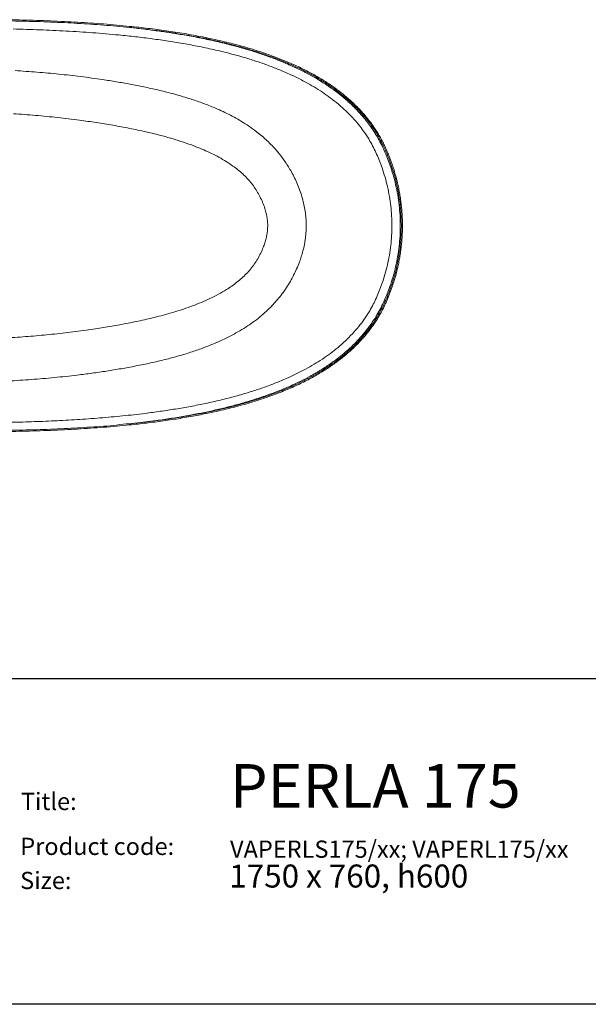
# Model space of a CAD drawing. Units: millimetres. Extents: x 400 to 4100, y 100 to 5840.
# Drawn here: x 1738 to 2784, y 100 to 1912 of the extents above; entities that cross this region are included whole.
import ezdxf

# ---------------------------------------------------------------- set-up
doc = ezdxf.new("R2010")
doc.units = ezdxf.units.MM
doc.header["$LTSCALE"] = 20
doc.layers.add('TBLOCK', color=7, linetype='Continuous', lineweight=25)
doc.styles.add('SLDTEXTSTYLE0', font='TXT', dxfattribs={"width": 0.7})

msp = doc.modelspace()

# ---------------------------------------------------------------- linework, layer by layer
at = {"color": 7, "linetype": 'Continuous', "lineweight": 25}
msp.add_line((4100, 100), (400, 100), dxfattribs=at)
at = {"color": 7, "linetype": 'Continuous', "lineweight": 18}
for points, knots in [([(1940.159, 1898.11), (1932.197, 1898.886), (1908.312, 1901.213), (1868.418, 1904.247), (1819.37, 1907.044), (1769.156, 1909.054), (1734.919, 1909.804), (1717.798, 1910.179)], [0, 0, 0, 0, 0.10773607, 0.32321414, 0.53878426, 0.76936438, 1, 1, 1, 1]), ([(1717.839, 1912.319), (1734.966, 1911.936), (1769.225, 1911.169), (1819.466, 1909.126), (1868.553, 1906.29), (1908.48, 1903.22), (1932.392, 1900.869), (1940.361, 1900.085)], [0, 0, 0, 0, 0.230549906, 0.461149115, 0.676651125, 0.892236075, 1, 1, 1, 1]), ([(1717.515, 1171.102), (1731.563, 1171.455), (1759.637, 1172.16), (1801.696, 1173.866), (1843.664, 1176.144), (1885.528, 1179.116), (1927.273, 1182.882), (1964.36, 1187.039), (1996.81, 1191.367), (2024.66, 1195.621), (2052.42, 1200.454), (2080.071, 1205.925), (2107.546, 1212.109), (2134.771, 1219.074), (2159.841, 1226.377), (2182.782, 1233.896), (2203.641, 1241.503), (2224.169, 1249.848), (2244.253, 1258.979), (2262.701, 1268.39), (2279.524, 1277.964), (2294.793, 1287.601), (2309.532, 1297.96), (2323.703, 1309.099), (2337.216, 1321.076), (2349.921, 1333.861), (2361.67, 1347.402), (2372.367, 1361.653), (2381.17, 1375.388), (2388.371, 1388.424), (2394.189, 1400.648), (2399.485, 1413.2), (2404.806, 1427.406), (2409.885, 1443.278), (2414.457, 1460.888), (2418.04, 1478.762), (2420.611, 1496.801), (2422.157, 1514.9), (2422.68, 1532.986), (2422.191, 1551.058), (2420.682, 1569.119), (2418.147, 1587.139), (2414.602, 1605.007), (2410.07, 1622.61), (2405.044, 1638.435), (2399.792, 1652.561), (2394.566, 1665.03), (2388.818, 1677.239), (2381.629, 1690.385), (2372.783, 1704.287), (2362.048, 1718.665), (2350.345, 1732.214), (2337.72, 1744.983), (2324.211, 1757.014), (2309.915, 1768.297), (2294.973, 1778.821), (2279.518, 1788.579), (2262.561, 1798.222), (2244.042, 1807.661), (2223.914, 1816.798), (2203.319, 1825.157), (2182.359, 1832.786), (2158.504, 1840.587), (2131.757, 1848.308), (2102.091, 1855.743), (2072.219, 1862.259), (2042.165, 1867.958), (2011.953, 1872.943), (1981.597, 1877.276), (1951.114, 1881.024), (1914.672, 1884.871), (1872.216, 1888.492), (1823.658, 1891.591), (1774.873, 1893.873), (1742.249, 1894.784), (1725.922, 1895.24)], [0, 0, 0, 0, 0.023936067, 0.047835055, 0.071697867, 0.095525487, 0.119320802, 0.143090185, 0.159087837, 0.175081458, 0.191076785, 0.207080914, 0.223088983, 0.239042165, 0.254941075, 0.267557878, 0.280157984, 0.29275296, 0.305295164, 0.317727056, 0.328015542, 0.338256516, 0.348471429, 0.358687511, 0.368943603, 0.379209686, 0.389366507, 0.39945601, 0.409535534, 0.417130105, 0.424807715, 0.432583675, 0.440330915, 0.450639864, 0.460953993, 0.471305731, 0.481675597, 0.491974231, 0.50223026, 0.512478875, 0.522752835, 0.533086181, 0.54345889, 0.553765277, 0.564032581, 0.571726153, 0.579428554, 0.587056245, 0.594700131, 0.604936696, 0.615096317, 0.625235946, 0.635409145, 0.645661423, 0.656028974, 0.666413988, 0.676778934, 0.687150064, 0.699630794, 0.71217197, 0.724790935, 0.737482402, 0.750158564, 0.767535637, 0.784891, 0.802243991, 0.819607896, 0.836990733, 0.854398608, 0.871835365, 0.88930269, 0.916815942, 0.944409587, 0.972178538, 1, 1, 1, 1]), ([(1940.158, 1168.426), (1952.896, 1169.803), (1978.374, 1172.557), (2016.456, 1177.799), (2051.308, 1183.515), (2082.926, 1189.593), (2111.327, 1195.833), (2139.526, 1202.926), (2166.424, 1210.661), (2191.998, 1219.007), (2216.218, 1227.947), (2238.171, 1237.136), (2257.888, 1246.387), (2275.428, 1255.5), (2292.542, 1265.385), (2308.857, 1275.896), (2324.323, 1287.055), (2338.894, 1298.844), (2352.762, 1311.471), (2365.793, 1324.927), (2377.214, 1338.405), (2387.045, 1351.804), (2395.45, 1364.949), (2403.083, 1378.589), (2409.955, 1392.638), (2416.081, 1407.007), (2421.911, 1422.801), (2427.278, 1440.068), (2431.975, 1458.841), (2435.625, 1477.877), (2438.214, 1497.085), (2439.726, 1516.378), (2440.147, 1535.722), (2439.454, 1555.08), (2437.666, 1574.416), (2434.798, 1593.636), (2430.864, 1612.652), (2426.166, 1630.259), (2420.944, 1646.489), (2415.383, 1661.383), (2409.073, 1675.997), (2401.987, 1690.238), (2394.097, 1704.016), (2385.366, 1717.225), (2375.797, 1729.813), (2365.502, 1741.817), (2354.529, 1753.243), (2342.96, 1764.074), (2330.875, 1774.296), (2316.882, 1785.008), (2300.841, 1795.985), (2282.655, 1807.026), (2263.913, 1817.158), (2244.721, 1826.438), (2225.18, 1834.919), (2203.609, 1843.351), (2179.975, 1851.595), (2154.242, 1859.506), (2128.246, 1866.55), (2102.054, 1872.81), (2073.321, 1878.881), (2042.035, 1884.638), (2008.185, 1889.924), (1974.222, 1894.452), (1951.512, 1896.891), (1940.159, 1898.11)], [0, 0, 0, 0, 0.0278963, 0.05579577, 0.08368917, 0.10478681, 0.12589348, 0.146996, 0.16808797, 0.18682054, 0.2055588, 0.22428713, 0.23862141, 0.25296928, 0.2673123, 0.28163992, 0.29520872, 0.30881718, 0.32242998, 0.33602094, 0.34957497, 0.36086246, 0.3721818, 0.38352554, 0.39487868, 0.40621966, 0.41752158, 0.43152298, 0.44556852, 0.45963645, 0.47370427, 0.48774956, 0.50175079, 0.51581066, 0.52990408, 0.54400887, 0.5581024, 0.57216235, 0.58366765, 0.59521204, 0.60676698, 0.61831059, 0.62982881, 0.64131663, 0.65276085, 0.66423544, 0.67573187, 0.68723573, 0.69872745, 0.71018316, 0.72559112, 0.7410265, 0.75648777, 0.77196278, 0.78742975, 0.80285888, 0.82238124, 0.84191792, 0.86146566, 0.88101408, 0.90054631, 0.92540397, 0.95026937, 0.97513796, 1, 1, 1, 1]), ([(1940.159, 1898.11), (1940.173, 1898.25), (1940.202, 1898.53), (1940.243, 1898.932), (1940.281, 1899.298), (1940.312, 1899.61), (1940.338, 1899.856), (1940.355, 1900.022), (1940.364, 1900.11), (1940.362, 1900.093), (1940.361, 1900.085)], [0, 0, 0, 0, 0.12499844, 0.25000396, 0.37500417, 0.50000347, 0.62500225, 0.75000024, 0.87499689, 1, 1, 1, 1]), ([(1940.164, 1898.109), (1944.231, 1897.663), (1952.47, 1896.757), (1964.814, 1895.292), (1977.142, 1893.742), (1989.289, 1892.12), (2001.256, 1890.428), (2013.728, 1888.564), (2026.681, 1886.509), (2040.089, 1884.243), (2053.811, 1881.779), (2072.728, 1878.159), (2096.489, 1873.141), (2117.056, 1868.195), (2129.738, 1864.899), (2134.971, 1863.505), (2140.154, 1862.091), (2145.289, 1860.655), (2150.375, 1859.199), (2155.411, 1857.722), (2160.399, 1856.223), (2170.982, 1852.968), (2186.857, 1847.766), (2207.635, 1840.202), (2222.985, 1834.006), (2233.284, 1829.555), (2238.865, 1827.069), (2244.364, 1824.545), (2249.781, 1821.982), (2255.117, 1819.381), (2260.371, 1816.74), (2265.544, 1814.061), (2273.999, 1809.547), (2285.501, 1803.027), (2299.714, 1794.19), (2313.201, 1784.984), (2323.993, 1776.887), (2332.359, 1770.127), (2338.547, 1764.865), (2344.535, 1759.502), (2350.324, 1754.039), (2355.913, 1748.474), (2362.854, 1741.177), (2370.924, 1731.993), (2379.811, 1720.723), (2387.993, 1709.1), (2395.521, 1697.036), (2402.375, 1684.552), (2408.484, 1671.649), (2414.004, 1658.543), (2419.547, 1643.716), (2424.854, 1627.106), (2429.627, 1608.668), (2433.355, 1590.008), (2436.033, 1571.182), (2437.641, 1552.245), (2438.176, 1533.247), (2437.639, 1514.235), (2436.023, 1495.259), (2433.334, 1476.402), (2429.593, 1457.718), (2424.806, 1439.263), (2419.475, 1422.607), (2413.891, 1407.706), (2408.314, 1394.499), (2402.162, 1381.567), (2396.049, 1370.485), (2390.307, 1361.123), (2385.118, 1353.324), (2379.621, 1345.678), (2373.815, 1338.188), (2367.7, 1330.852), (2360.131, 1322.389), (2350.895, 1312.924), (2339.77, 1302.623), (2327.927, 1292.686), (2317.978, 1285.104), (2310.266, 1279.597), (2305.031, 1275.992), (2299.685, 1272.444), (2294.228, 1268.952), (2288.66, 1265.516), (2282.981, 1262.136), (2277.192, 1258.812), (2267.523, 1253.456), (2253.636, 1246.287), (2235.146, 1237.671), (2220.462, 1231.493), (2209.981, 1227.361), (2204.003, 1225.075), (2197.944, 1222.827), (2191.803, 1220.618), (2185.582, 1218.448), (2179.279, 1216.316), (2172.894, 1214.222), (2161.385, 1210.564), (2144.44, 1205.537), (2121.719, 1199.466), (2102.411, 1194.832), (2086.798, 1191.371), (2075.128, 1188.918), (2063.472, 1186.597), (2052.179, 1184.465), (2035.807, 1181.526), (2013.85, 1177.919), (1992.358, 1174.815), (1976.875, 1172.767), (1967.71, 1171.606), (1958.445, 1170.485), (1949.252, 1169.42), (1943.146, 1168.753), (1940.163, 1168.427)], [0, 0, 0, 0, 0.00894344, 0.01812211, 0.02717641, 0.03610684, 0.0449139, 0.05359818, 0.06367631, 0.07358562, 0.08332715, 0.0941539, 0.1156921, 0.13641584, 0.14039247, 0.14433846, 0.14825398, 0.1521392, 0.15599425, 0.15981929, 0.16361445, 0.16737992, 0.18402569, 0.20013064, 0.215713, 0.22020765, 0.22465921, 0.22906822, 0.23343525, 0.23776092, 0.24204585, 0.24629063, 0.25049595, 0.26300085, 0.27518709, 0.28707571, 0.29868951, 0.30467177, 0.31058898, 0.31644494, 0.3222436, 0.32798897, 0.33368524, 0.34426012, 0.35470401, 0.36504712, 0.37532049, 0.38577748, 0.39616365, 0.40651666, 0.41686047, 0.43076065, 0.44461851, 0.45847756, 0.47234041, 0.48616806, 0.50000468, 0.51386977, 0.52772636, 0.54161895, 0.55549134, 0.5693631, 0.58327784, 0.59370517, 0.60414361, 0.61461075, 0.6249992, 0.63179499, 0.63861721, 0.64547492, 0.65237716, 0.65933268, 0.66635011, 0.67719531, 0.68823068, 0.6994836, 0.71097983, 0.71556843, 0.72019972, 0.72487502, 0.72959572, 0.73436309, 0.73917831, 0.74404269, 0.74895735, 0.76334263, 0.77819725, 0.79354396, 0.79816288, 0.80282687, 0.80753632, 0.81229173, 0.81709357, 0.82194223, 0.82683823, 0.83178193, 0.84834358, 0.8654761, 0.88319144, 0.89174838, 0.90043835, 0.90926231, 0.91773016, 0.92556453, 0.94562588, 0.96637323, 0.97303681, 0.97976908, 0.98657027, 0.99344056, 1, 1, 1, 1]), ([(1940.361, 1900.085), (1951.557, 1898.881), (1973.953, 1896.474), (2007.45, 1892.036), (2040.826, 1886.797), (2065.338, 1882.473), (2078.662, 1879.645), (2080.973, 1879.155)], [0, 0, 0, 0, 0.23752998, 0.47512044, 0.71268197, 0.95017279, 1, 1, 1, 1]), ([(2091.062, 1189.424), (2092.55, 1189.732), (2100.129, 1191.305), (2113.466, 1194.397), (2130.815, 1198.665), (2147.351, 1203.102), (2163.153, 1207.678), (2178.287, 1212.405), (2192.807, 1217.285), (2206.757, 1222.319), (2220.165, 1227.503), (2233.016, 1232.823), (2245.308, 1238.269), (2257.056, 1243.834), (2268.317, 1249.531), (2279.114, 1255.357), (2289.451, 1261.312), (2299.335, 1267.385), (2308.787, 1273.574), (2317.816, 1279.875), (2326.418, 1286.274), (2334.612, 1292.777), (2342.422, 1299.384), (2349.866, 1306.107), (2356.95, 1312.94), (2363.685, 1319.887), (2370.09, 1326.958), (2376.173, 1334.153), (2381.904, 1341.429), (2387.292, 1348.793), (2392.359, 1356.253), (2397.152, 1363.871), (2401.675, 1371.649), (2405.924, 1379.587), (2409.903, 1387.681), (2413.619, 1395.983), (2417.294, 1404.818), (2420.889, 1414.207), (2424.343, 1424.101), (2427.504, 1434.111), (2430.358, 1444.195), (2432.892, 1454.311), (2435.116, 1464.486), (2437.036, 1474.729), (2438.65, 1485.054), (2439.95, 1495.422), (2440.935, 1505.828), (2441.606, 1516.274), (2441.961, 1526.722), (2441.996, 1537.155), (2441.716, 1547.567), (2441.122, 1557.981), (2440.212, 1568.398), (2438.987, 1578.802), (2437.448, 1589.177), (2435.597, 1599.508), (2433.435, 1609.778), (2430.967, 1619.971), (2428.196, 1630.071), (2425.127, 1640.064), (2421.764, 1649.931), (2418.106, 1659.702), (2414.202, 1669.237), (2410.084, 1678.415), (2405.821, 1687.11), (2401.401, 1695.373), (2396.815, 1703.253), (2392.052, 1710.78), (2387.049, 1718.092), (2381.767, 1725.276), (2376.148, 1732.397), (2370.223, 1739.408), (2363.994, 1746.301), (2357.466, 1753.066), (2350.641, 1759.694), (2343.514, 1766.183), (2336.063, 1772.552), (2328.266, 1778.817), (2320.108, 1784.984), (2311.593, 1791.04), (2302.735, 1796.969), (2293.538, 1802.756), (2283.967, 1808.426), (2274.004, 1813.98), (2263.623, 1819.421), (2252.83, 1824.738), (2241.587, 1829.943), (2229.856, 1835.047), (2217.638, 1840.038), (2204.948, 1844.896), (2191.809, 1849.604), (2178.204, 1854.162), (2164.102, 1858.571), (2149.466, 1862.836), (2134.251, 1866.961), (2118.401, 1870.96), (2101.835, 1874.816), (2089.29, 1877.584), (2082.241, 1878.98), (2080.988, 1879.228)], [0, 0, 0, 0, 0.00418608, 0.02132351, 0.03770786, 0.0534001, 0.06848326, 0.08302291, 0.09707247, 0.11067639, 0.12387328, 0.13666771, 0.14898837, 0.16090291, 0.17247225, 0.18375045, 0.19469469, 0.20532872, 0.21570304, 0.22581213, 0.2356541, 0.245231, 0.2546241, 0.26383016, 0.27285657, 0.28173134, 0.29048094, 0.29913023, 0.3076811, 0.31598935, 0.32426067, 0.33251983, 0.34077677, 0.34904017, 0.35731773, 0.36561457, 0.3740925, 0.38367527, 0.39330485, 0.40295488, 0.4125881, 0.42216906, 0.4316785, 0.441275, 0.45087221, 0.46046111, 0.47005471, 0.47966203, 0.48929145, 0.49884712, 0.50839814, 0.51797712, 0.52757896, 0.53719837, 0.5468298, 0.55646756, 0.566105, 0.57573525, 0.58535266, 0.5949517, 0.60452711, 0.61406491, 0.62368819, 0.63290286, 0.64177186, 0.65035789, 0.65871304, 0.66688165, 0.67488749, 0.6831152, 0.69144107, 0.69986835, 0.70839785, 0.71702904, 0.72575983, 0.73460015, 0.74357529, 0.75275699, 0.76214884, 0.77174477, 0.7815352, 0.79150683, 0.80167341, 0.81217656, 0.82292474, 0.83395724, 0.84531672, 0.85704909, 0.86919491, 0.88167152, 0.89447636, 0.90763907, 0.92119265, 0.93517517, 0.9496314, 0.96461532, 0.98020432, 0.99648313, 1, 1, 1, 1]), ([(1729.637, 1818.617), (1743.053, 1817.73), (1769.904, 1815.953), (1810.136, 1812.265), (1850.369, 1807.735), (1885.603, 1802.912), (1915.876, 1798.135), (1941.259, 1793.676), (1966.797, 1788.701), (1992.528, 1783.047), (2016.648, 1777.003), (2039.139, 1770.655), (2060.021, 1764.034), (2081.057, 1756.459), (2099.557, 1748.885), (2115.543, 1741.549), (2129.071, 1734.715), (2142.688, 1727.122), (2156.324, 1718.65), (2168.518, 1710.142), (2179.279, 1701.798), (2188.663, 1693.807), (2197.87, 1685.143), (2206.22, 1676.415), (2213.715, 1667.747), (2220.367, 1659.298), (2226.673, 1650.456), (2232.472, 1641.392), (2238.186, 1631.532), (2243.83, 1620.806), (2249.278, 1608.861), (2254.142, 1596.244), (2258.018, 1583.849), (2260.996, 1571.758), (2263.138, 1560.021), (2264.561, 1547.787), (2265.151, 1535.222), (2264.839, 1522.652), (2263.67, 1510.345), (2261.75, 1498.473), (2259.181, 1487.101), (2256.071, 1476.263), (2252.22, 1465.136), (2247.56, 1453.744), (2242.01, 1442.114), (2235.751, 1430.667), (2228.866, 1419.284), (2221.126, 1408.175), (2212.878, 1397.704), (2204.229, 1387.936), (2194.287, 1377.862), (2182.977, 1367.702), (2170.307, 1357.682), (2157.021, 1348.349), (2143.195, 1339.693), (2128.851, 1331.685), (2114.537, 1324.5), (2100.264, 1318.003), (2086.035, 1312.116), (2069.254, 1305.76), (2049.919, 1299.184), (2028.017, 1292.64), (2004.361, 1286.365), (1978.933, 1280.397), (1951.726, 1274.819), (1924.704, 1269.894), (1897.794, 1265.493), (1870.926, 1261.584), (1838.979, 1257.461), (1801.92, 1253.443), (1759.733, 1249.779), (1731.581, 1248.071), (1717.515, 1247.217)], [0, 0, 0, 0, 0.03000728, 0.06005479, 0.09016911, 0.1203775, 0.13943268, 0.15857974, 0.17790548, 0.19750508, 0.21737304, 0.23338422, 0.24964448, 0.26623552, 0.28325054, 0.29421989, 0.30546659, 0.31705488, 0.32899749, 0.34127688, 0.3502232, 0.35938919, 0.36878846, 0.378441, 0.38634861, 0.39436782, 0.40244245, 0.4105856, 0.4183786, 0.42786397, 0.43761607, 0.44765538, 0.45801417, 0.46657005, 0.47542259, 0.48461435, 0.49402609, 0.5034597, 0.51264045, 0.5215847, 0.53026997, 0.53863816, 0.54672794, 0.55652976, 0.56608342, 0.57546411, 0.58562534, 0.59576258, 0.6056706, 0.61537122, 0.62487974, 0.63726486, 0.64929346, 0.66092267, 0.6734891, 0.6856798, 0.69756406, 0.70921137, 0.72065522, 0.73191059, 0.74923615, 0.76620411, 0.78290153, 0.80384334, 0.82448525, 0.84488519, 0.86515601, 0.88534997, 0.90549132, 0.93705803, 0.96855096, 1, 1, 1, 1]), ([(1714.69, 1326.525), (1727.7, 1327.387), (1753.68, 1329.107), (1792.527, 1332.621), (1831.211, 1336.89), (1866.994, 1341.664), (1899.91, 1346.794), (1929.992, 1352.143), (1959.953, 1358.173), (1985.435, 1364.103), (2006.468, 1369.633), (2023.136, 1374.442), (2039.678, 1379.718), (2056.064, 1385.516), (2072.235, 1391.895), (2088.103, 1398.947), (2103.594, 1406.755), (2116.946, 1414.508), (2128.241, 1421.984), (2137.591, 1428.917), (2146.497, 1436.389), (2154.866, 1444.429), (2162.629, 1453.086), (2169.702, 1462.371), (2175.913, 1472.262), (2181.412, 1482.528), (2185.73, 1492.277), (2189.011, 1501.429), (2191.393, 1509.905), (2193.12, 1518.556), (2194.101, 1527.314), (2194.255, 1536.134), (2193.55, 1544.947), (2192.069, 1553.668), (2189.653, 1563.175), (2186.132, 1573.368), (2181.366, 1584.108), (2175.825, 1594.426), (2169.594, 1604.319), (2162.483, 1613.622), (2154.647, 1622.332), (2146.2, 1630.415), (2137.266, 1637.881), (2126.829, 1645.583), (2114.792, 1653.358), (2101.153, 1661.042), (2087.186, 1667.997), (2072.987, 1674.295), (2057.126, 1680.635), (2039.549, 1686.905), (2020.226, 1692.995), (1997.255, 1699.455), (1970.569, 1706.017), (1940.164, 1712.435), (1909.612, 1718.091), (1878.961, 1723.075), (1845.042, 1727.887), (1807.805, 1732.343), (1767.21, 1736.324), (1740.054, 1738.281), (1726.455, 1739.261)], [0, 0, 0, 0, 0.03511271, 0.07012056, 0.1050547, 0.13994989, 0.16736709, 0.19480568, 0.22226761, 0.24971202, 0.26529108, 0.28086914, 0.29645762, 0.31207282, 0.32770055, 0.34329243, 0.3588494, 0.37442371, 0.38486356, 0.39533012, 0.40576668, 0.41615965, 0.42656556, 0.43705554, 0.44755579, 0.45798229, 0.46839325, 0.47623265, 0.48414257, 0.49207442, 0.49995736, 0.50783642, 0.5157844, 0.52372461, 0.53162428, 0.54216791, 0.55272087, 0.56322741, 0.57367908, 0.58417219, 0.59472276, 0.60520621, 0.61563986, 0.6260664, 0.64013349, 0.65422095, 0.66822686, 0.6821624, 0.69606487, 0.71424977, 0.73243908, 0.75065247, 0.7785425, 0.80647588, 0.83437743, 0.86225874, 0.89013644, 0.92667238, 0.96328106, 1, 1, 1, 1]), ([(2091.055, 1189.454), (2082.072, 1187.577), (2062.892, 1183.569), (2033.314, 1178.454), (2002.411, 1173.791), (1971.421, 1169.771), (1950.711, 1167.557), (1940.36, 1166.451)], [0, 0, 0, 0, 0.18051542, 0.38538998, 0.59032388, 0.79523355, 1, 1, 1, 1]), ([(1717.843, 1156.359), (1734.952, 1156.74), (1769.173, 1157.501), (1819.37, 1159.42), (1868.398, 1162.539), (1908.344, 1164.583), (1932.166, 1168.427), (1940.169, 1168.427), (1940.169, 1168.427)], [0, 0, 0, 0, 0.23051765, 0.46108372, 0.67660041, 0.89219935, 0.99999973, 1, 1, 1, 1]), ([(1940.36, 1166.451), (1932.391, 1165.667), (1908.486, 1163.317), (1868.559, 1160.246), (1819.483, 1157.412), (1769.25, 1155.368), (1735.007, 1154.602), (1717.884, 1154.219)], [0, 0, 0, 0, 0.10778589, 0.32332703, 0.53896092, 0.76945233, 1, 1, 1, 1]), ([(1940.158, 1168.426), (1940.173, 1168.286), (1940.201, 1168.005), (1940.242, 1167.604), (1940.28, 1167.238), (1940.311, 1166.926), (1940.337, 1166.68), (1940.354, 1166.514), (1940.363, 1166.426), (1940.361, 1166.443), (1940.36, 1166.451)], [0, 0, 0, 0, 0.12499788, 0.25000373, 0.37500428, 0.50000391, 0.62500302, 0.74999786, 0.87499656, 1, 1, 1, 1])]:
    msp.add_open_spline(points, degree=3, knots=knots, dxfattribs=at)
at = {"layer": 'TBLOCK', "color": 9, "lineweight": 25}
msp.add_line((500, 700), (4000, 700), dxfattribs=at)

# ---------------------------------------------------------------- texts
at = {"layer": 'TBLOCK', "attachment_point": 1, "style": 'SLDTEXTSTYLE0'}
for s, insert, char_height in [('PERLA 175', (2124.895, 542.177), 80), ('Title:', (1740.316, 489.344), 31.75), ('Product code:', (1739.192, 406.63), 31.75), ('VAPERLS175/xx; VAPERL175/xx', (2124.895, 401.444), 31.75), ('Size:', (1738.931, 343.829), 31.75), ('1750 x 760, h600', (2123.659, 357.291), 42.34)]:
    msp.add_mtext(s, dxfattribs=dict(at, insert=insert, char_height=char_height))

doc.saveas('drawing.dxf')
